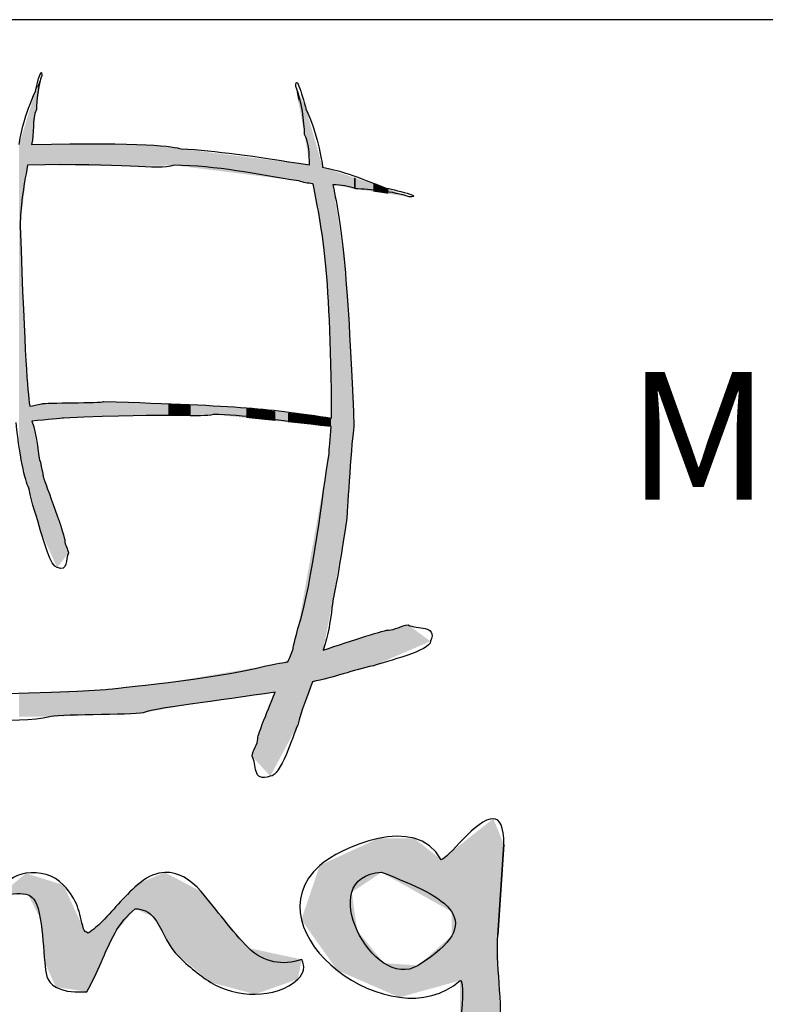
# Model space of a CAD drawing. Units: millimetres. Extents: x 933 to 4561, y 4271 to 6821.
# Drawn here: x 2444 to 2452, y 5373 to 5385 of the extents above; entities that cross this region are included whole.
import ezdxf

# ---------------------------------------------------------------- set-up
doc = ezdxf.new("R2010")
doc.units = ezdxf.units.MM
doc.styles.add('MtXpl_romans_shx', font='romans.shx')

msp = doc.modelspace()

# ---------------------------------------------------------------- linework, layer by layer
for p, q in [((2614.503, 5384.951), (2429.503, 5384.951)), ((2449.197, 5375.58), (2449.197, 5375.58)), ((2449.197, 5375.58), (2449.197, 5375.58)), ((2449.249, 5374.214), (2449.322, 5375.277)), ((2449.322, 5375.277), (2449.249, 5374.214)), ((2447.887, 5374.952), (2447.887, 5374.952)), ((2447.887, 5374.952), (2447.887, 5374.952)), ((2445.346, 5374.95), (2445.346, 5374.95)), ((2445.346, 5374.95), (2445.346, 5374.95))]:
    msp.add_line(p, q)
for points in [[(2443.83, 5384.113), (2443.832, 5384.121), (2443.904, 5384.435), (2443.904, 5384.298)], [(2446.881, 5384.167), (2446.881, 5384.359), (2446.997, 5383.919), (2447.001, 5383.907)], [(2443.904, 5384.298), (2443.861, 5384.185), (2443.841, 5383.997), (2443.841, 5383.897)], [(2443.639, 5383.488), (2443.657, 5383.611), (2443.704, 5383.83), (2443.83, 5384.113)], [(2446.984, 5383.605), (2446.984, 5383.745), (2446.951, 5384.008), (2446.881, 5384.167)], [(2443.841, 5383.897), (2443.786, 5383.783), (2443.822, 5383.615), (2443.783, 5383.488)], [(2447.001, 5383.907), (2447.13, 5383.629), (2447.187, 5383.306), (2447.196, 5383.22)], [(2443.783, 5383.488), (2445.101, 5383.517), (2445.465, 5383.463), (2445.537, 5383.437)], [(2447.044, 5383.247), (2447.038, 5383.374), (2447.04, 5383.505), (2446.984, 5383.605)], [(2445.537, 5383.437), (2445.951, 5383.414), (2446.362, 5383.355), (2447.044, 5383.247)], [(2445.455, 5383.243), (2445.243, 5383.181), (2444.871, 5383.275), (2443.738, 5383.245)], [(2443.738, 5383.245), (2443.688, 5382.969), (2443.652, 5382.756), (2443.652, 5382.535)], [(2446.917, 5383.06), (2446.424, 5383.133), (2445.951, 5383.243), (2445.455, 5383.243)], [(2447.196, 5383.22), (2447.391, 5383.179), (2447.479, 5383.156), (2447.921, 5382.982)], [(2447.081, 5383.027), (2447.023, 5383.033), (2446.967, 5383.042), (2446.917, 5383.06)], [(2447.089, 5383.007), (2447.086, 5383.013), (2447.083, 5383.02), (2447.081, 5383.027)], [(2447.302, 5380.279), (2447.293, 5382.141), (2447.17, 5382.565), (2447.089, 5383.007)], [(2447.584, 5382.966), (2447.507, 5383.001), (2447.414, 5383.01), (2447.317, 5383.015)], [(2447.317, 5383.015), (2447.418, 5382.51), (2447.484, 5382.141), (2447.564, 5380.175)], [(2448.211, 5382.873), (2448.034, 5382.936), (2447.74, 5382.966), (2447.584, 5382.966)], [(2447.921, 5382.982), (2447.935, 5382.978), (2448.425, 5382.873), (2448.211, 5382.873)], [(2443.652, 5382.535), (2443.707, 5380.929), (2443.735, 5380.636), (2443.763, 5380.417)], [(2443.763, 5380.417), (2443.811, 5380.426), (2443.842, 5380.435), (2443.905, 5380.445)], [(2443.905, 5380.445), (2443.934, 5380.462), (2444.609, 5380.454), (2444.627, 5380.473)], [(2444.627, 5380.473), (2446.269, 5380.425), (2446.562, 5380.389), (2447.302, 5380.279)], [(2444.158, 5380.278), (2444.133, 5380.274), (2443.969, 5380.26), (2443.789, 5380.244)], [(2445.914, 5380.321), (2445.763, 5380.283), (2445.498, 5380.34), (2444.158, 5380.278)], [(2447.296, 5380.179), (2446.606, 5380.254), (2446.269, 5380.321), (2445.914, 5380.321)], [(2443.758, 5379.444), (2443.723, 5379.506), (2443.651, 5379.755), (2443.603, 5380.227)], [(2443.789, 5380.244), (2443.851, 5380.069), (2443.864, 5379.812), (2443.888, 5379.761)], [(2447.272, 5379.859), (2447.273, 5379.896), (2447.287, 5380.042), (2447.296, 5380.179)], [(2447.564, 5380.175), (2447.536, 5380.057), (2447.485, 5379.197), (2447.482, 5379.128)], [(2446.906, 5377.81), (2447.087, 5378.368), (2447.196, 5379.418), (2447.272, 5379.859)], [(2443.888, 5379.761), (2443.919, 5379.613), (2443.919, 5379.613), (2443.924, 5379.583)], [(2443.924, 5379.583), (2443.942, 5379.527), (2444.19, 5378.858), (2444.174, 5378.841)], [(2443.889, 5378.955), (2443.857, 5379.114), (2443.781, 5379.276), (2443.758, 5379.444)], [(2447.482, 5379.128), (2447.474, 5379.064), (2447.361, 5378.296), (2447.318, 5378.16)], [(2444.085, 5378.526), (2444.009, 5378.526), (2443.925, 5378.86), (2443.889, 5378.955)], [(2444.174, 5378.841), (2444.174, 5378.794), (2444.211, 5378.746), (2444.216, 5378.694)], [(2444.216, 5378.694), (2444.179, 5378.631), (2444.219, 5378.47), (2444.085, 5378.526)], [(2447.318, 5378.16), (2447.285, 5377.841), (2447.247, 5377.687), (2447.202, 5377.556)], [(2447.968, 5377.792), (2448.042, 5377.792), (2448.118, 5377.846), (2448.198, 5377.853)], [(2448.198, 5377.853), (2448.297, 5377.799), (2448.548, 5377.859), (2448.461, 5377.661)], [(2446.847, 5377.56), (2446.855, 5377.602), (2446.855, 5377.602), (2446.906, 5377.81)], [(2447.202, 5377.556), (2447.533, 5377.668), (2447.952, 5377.806), (2447.968, 5377.792)], [(2448.461, 5377.661), (2448.461, 5377.55), (2447.939, 5377.426), (2447.791, 5377.374)], [(2446.79, 5377.421), (2446.82, 5377.493), (2446.841, 5377.544), (2446.847, 5377.56)], [(2446.53, 5377.372), (2446.728, 5377.41), (2446.757, 5377.416), (2446.79, 5377.421)], [(2444.656, 5377.094), (2444.736, 5377.112), (2445.907, 5377.21), (2446.53, 5377.372)], [(2447.791, 5377.374), (2447.558, 5377.329), (2447.321, 5377.229), (2447.076, 5377.187)], [(2447.076, 5377.187), (2447.022, 5377.015), (2446.943, 5376.846), (2446.904, 5376.679)], [(2442.194, 5377.025), (2442.406, 5377.087), (2442.778, 5376.993), (2444.656, 5377.094)], [(2446.641, 5377.065), (2445.987, 5376.964), (2445.162, 5376.87), (2445.094, 5376.822)], [(2446.437, 5376.52), (2446.423, 5376.532), (2446.532, 5376.802), (2446.641, 5377.065)], [(2445.094, 5376.822), (2444.969, 5376.793), (2444.023, 5376.807), (2443.998, 5376.775)], [(2443.998, 5376.775), (2443.626, 5376.676), (2442.741, 5376.787), (2442.581, 5376.787)], [(2446.904, 5376.679), (2446.845, 5376.546), (2446.707, 5376.079), (2446.583, 5376.079)], [(2446.369, 5376.314), (2446.376, 5376.386), (2446.437, 5376.454), (2446.437, 5376.52)], [(2446.583, 5376.079), (2446.363, 5376), (2446.429, 5376.225), (2446.369, 5376.314)], [(2448.586, 5375.1), (2448.292, 5375.653), (2447.384, 5375.232), (2447.163, 5375.033)], [(2449.197, 5375.58), (2449.006, 5375.591), (2448.657, 5375.1), (2448.586, 5375.1)], [(2449.322, 5375.277), (2449.322, 5375.495), (2449.272, 5375.576), (2449.197, 5375.58)], [(2444.159, 5374.803), (2444.042, 5374.926), (2443.881, 5374.964), (2443.719, 5374.94)], [(2445.771, 5374.727), (2445.65, 5374.868), (2445.503, 5374.956), (2445.346, 5374.95)], [(2447.163, 5375.033), (2446.305, 5374.258), (2448.022, 5372.974), (2448.807, 5373.683)], [(2448.316, 5373.86), (2447.795, 5373.533), (2447.074, 5374.911), (2447.887, 5374.952)], [(2447.887, 5374.952), (2448.674, 5374.658), (2449.145, 5374.38), (2448.316, 5373.86)], [(2443.719, 5374.94), (2443.59, 5374.922), (2443.443, 5374.83), (2443.422, 5374.692)], [(2445.346, 5374.95), (2445.253, 5374.947), (2445.155, 5374.909), (2445.058, 5374.83)], [(2443.422, 5374.692), (2443.721, 5374.701), (2443.827, 5374.765), (2443.886, 5374.412)], [(2444.395, 5374.289), (2444.337, 5374.49), (2444.336, 5374.615), (2444.159, 5374.803)], [(2445.058, 5374.83), (2444.889, 5374.69), (2444.761, 5374.53), (2444.611, 5374.375)], [(2446.331, 5374.063), (2446.127, 5374.268), (2445.959, 5374.507), (2445.771, 5374.727)], [(2444.763, 5374.242), (2444.822, 5374.349), (2444.901, 5374.443), (2444.999, 5374.525)], [(2444.999, 5374.525), (2445.091, 5374.522), (2445.162, 5374.49), (2445.211, 5374.429)], [(2443.886, 5374.412), (2443.915, 5374.236), (2443.923, 5374.068), (2443.94, 5373.893)], [(2444.611, 5374.375), (2444.562, 5374.324), (2444.508, 5374.279), (2444.449, 5374.24)], [(2445.211, 5374.429), (2445.317, 5374.298), (2445.361, 5374.132), (2445.466, 5374.009)], [(2444.449, 5374.24), (2444.419, 5374.25), (2444.401, 5374.266), (2444.395, 5374.289)], [(2444.434, 5373.552), (2444.56, 5373.773), (2444.639, 5374.018), (2444.763, 5374.242)], [(2448.586, 5372.288), (2449.592, 5372.288), (2449.2, 5373.594), (2449.249, 5374.214)], [(2446.951, 5373.93), (2446.732, 5373.851), (2446.502, 5373.893), (2446.331, 5374.063)], [(2445.466, 5374.009), (2445.601, 5373.868), (2445.741, 5373.752), (2445.887, 5373.66)], [(2446.907, 5373.699), (2446.98, 5373.767), (2446.993, 5373.846), (2446.951, 5373.93)], [(2443.94, 5373.893), (2443.952, 5373.776), (2443.95, 5373.669), (2444.07, 5373.606)], [(2445.887, 5373.66), (2446.17, 5373.482), (2446.646, 5373.457), (2446.907, 5373.699)], [(2448.807, 5373.683), (2448.856, 5373.727), (2448.832, 5373.276), (2448.807, 5373.218)], [(2444.07, 5373.606), (2444.198, 5373.538), (2444.299, 5373.552), (2444.434, 5373.552)]]:
    msp.add_open_spline(points, degree=3)
for points in [[(2443.888, 5384.2), (2443.841, 5384.14), (2443.888, 5384.259)], [(2443.841, 5383.897), (2443.841, 5384.14), (2443.888, 5384.2)], [(2443.889, 5384.207), (2443.888, 5384.259), (2443.889, 5384.262)], [(2443.888, 5384.2), (2443.888, 5384.259), (2443.889, 5384.207)], [(2443.889, 5384.207), (2443.889, 5384.262), (2443.904, 5384.298)], [(2443.83, 5383.822), (2443.789, 5383.978), (2443.83, 5384.113)], [(2443.841, 5383.897), (2443.83, 5384.113), (2443.841, 5384.14)], [(2443.83, 5383.822), (2443.83, 5384.113), (2443.841, 5383.897)], [(2446.904, 5384.04), (2446.881, 5384.167), (2446.904, 5384.117)], [(2446.904, 5384.04), (2446.904, 5384.117), (2446.906, 5384.029)], [(2446.906, 5384.029), (2446.904, 5384.117), (2446.906, 5384.113)], [(2446.906, 5384.029), (2446.906, 5384.113), (2446.917, 5383.97)], [(2446.917, 5383.97), (2446.906, 5384.113), (2446.917, 5384.089)], [(2446.917, 5383.97), (2446.917, 5384.089), (2446.984, 5383.605)], [(2446.984, 5383.605), (2446.917, 5384.089), (2446.984, 5383.945)], [(2443.789, 5383.533), (2443.783, 5383.957), (2443.789, 5383.978)], [(2443.789, 5383.533), (2443.789, 5383.978), (2443.83, 5383.822)], [(2443.758, 5383.245), (2443.738, 5383.811), (2443.758, 5383.876)], [(2443.763, 5383.245), (2443.758, 5383.876), (2443.763, 5383.893)], [(2443.758, 5383.245), (2443.758, 5383.876), (2443.763, 5383.245)], [(2443.783, 5383.244), (2443.763, 5383.893), (2443.783, 5383.957)], [(2443.763, 5383.245), (2443.763, 5383.893), (2443.783, 5383.244)], [(2443.783, 5383.488), (2443.783, 5383.957), (2443.789, 5383.533)], [(2446.984, 5383.605), (2446.984, 5383.945), (2447.001, 5383.502)], [(2447.001, 5383.502), (2446.984, 5383.945), (2447.001, 5383.907)], [(2447.001, 5383.502), (2447.001, 5383.907), (2447.044, 5383.247)], [(2447.044, 5383.247), (2447.001, 5383.907), (2447.044, 5383.755)], [(2443.717, 5383.076), (2443.689, 5383.65), (2443.717, 5383.744)], [(2443.738, 5383.245), (2443.717, 5383.744), (2443.738, 5383.811)], [(2443.717, 5383.076), (2443.717, 5383.744), (2443.738, 5383.245)], [(2443.738, 5383.245), (2443.738, 5383.811), (2443.758, 5383.245)], [(2447.044, 5383.034), (2447.044, 5383.755), (2447.076, 5383.028)], [(2447.076, 5383.028), (2447.044, 5383.755), (2447.076, 5383.642)], [(2443.685, 5382.811), (2443.652, 5383.531), (2443.685, 5383.64)], [(2443.689, 5382.837), (2443.685, 5383.64), (2443.689, 5383.65)], [(2443.685, 5382.811), (2443.685, 5383.64), (2443.689, 5382.837)], [(2443.689, 5382.837), (2443.689, 5383.65), (2443.717, 5383.076)], [(2447.076, 5383.028), (2447.076, 5383.642), (2447.081, 5383.027)], [(2447.081, 5383.027), (2447.076, 5383.642), (2447.081, 5383.627)], [(2447.081, 5383.027), (2447.081, 5383.627), (2447.089, 5383.007)], [(2447.089, 5383.007), (2447.081, 5383.627), (2447.089, 5383.599)], [(2443.652, 5379.903), (2443.639, 5383.488), (2443.652, 5383.531)], [(2443.652, 5382.535), (2443.652, 5383.531), (2443.685, 5382.811)], [(2447.089, 5383.007), (2447.089, 5383.599), (2447.196, 5382.34)], [(2447.196, 5382.34), (2447.089, 5383.599), (2447.196, 5383.22)], [(2443.639, 5379.99), (2443.639, 5383.488), (2443.652, 5379.903)], [(2443.783, 5383.244), (2443.783, 5383.488), (2443.789, 5383.244)], [(2443.789, 5383.244), (2443.783, 5383.488), (2443.789, 5383.488)], [(2443.789, 5383.244), (2443.789, 5383.488), (2443.83, 5383.244)], [(2443.83, 5383.244), (2443.789, 5383.488), (2443.83, 5383.488)], [(2443.83, 5383.244), (2443.83, 5383.488), (2443.841, 5383.244)], [(2443.841, 5383.244), (2443.83, 5383.488), (2443.841, 5383.488)], [(2443.888, 5383.243), (2443.841, 5383.488), (2443.888, 5383.489)], [(2443.841, 5383.244), (2443.841, 5383.488), (2443.888, 5383.243)], [(2443.888, 5383.243), (2443.888, 5383.489), (2443.889, 5383.243)], [(2443.889, 5383.243), (2443.888, 5383.489), (2443.889, 5383.489)], [(2443.889, 5383.243), (2443.889, 5383.489), (2443.904, 5383.243)], [(2443.904, 5383.243), (2443.889, 5383.489), (2443.904, 5383.489)], [(2443.904, 5383.243), (2443.904, 5383.489), (2443.905, 5383.243)], [(2443.905, 5383.243), (2443.904, 5383.489), (2443.905, 5383.489)], [(2443.905, 5383.243), (2443.905, 5383.489), (2443.924, 5383.243)], [(2443.924, 5383.243), (2443.905, 5383.489), (2443.924, 5383.489)], [(2443.998, 5383.242), (2443.924, 5383.489), (2443.998, 5383.49)], [(2443.924, 5383.243), (2443.924, 5383.489), (2443.998, 5383.242)], [(2444.085, 5383.241), (2443.998, 5383.49), (2444.085, 5383.491)], [(2443.998, 5383.242), (2443.998, 5383.49), (2444.085, 5383.241)], [(2444.085, 5383.241), (2444.085, 5383.491), (2444.158, 5383.24)], [(2444.158, 5383.24), (2444.085, 5383.491), (2444.158, 5383.491)], [(2444.174, 5383.24), (2444.158, 5383.491), (2444.174, 5383.492)], [(2444.158, 5383.24), (2444.158, 5383.491), (2444.174, 5383.24)], [(2444.174, 5383.24), (2444.174, 5383.492), (2444.216, 5383.24)], [(2444.216, 5383.24), (2444.174, 5383.492), (2444.216, 5383.492)], [(2444.603, 5383.235), (2444.216, 5383.492), (2444.603, 5383.496)], [(2444.216, 5383.24), (2444.216, 5383.492), (2444.603, 5383.235)], [(2444.603, 5383.235), (2444.603, 5383.496), (2444.627, 5383.235)], [(2444.627, 5383.235), (2444.603, 5383.496), (2444.627, 5383.495)], [(2444.627, 5383.235), (2444.627, 5383.495), (2444.656, 5383.235)], [(2444.656, 5383.235), (2444.627, 5383.495), (2444.656, 5383.495)], [(2444.656, 5383.235), (2444.656, 5383.495), (2444.942, 5383.232)], [(2444.942, 5383.232), (2444.656, 5383.495), (2444.942, 5383.488)], [(2444.942, 5383.232), (2444.942, 5383.488), (2444.976, 5383.233)], [(2444.976, 5383.233), (2444.942, 5383.488), (2444.976, 5383.487)], [(2444.976, 5383.233), (2444.976, 5383.487), (2445.094, 5383.235)], [(2445.094, 5383.235), (2444.976, 5383.487), (2445.094, 5383.484)], [(2445.094, 5383.235), (2445.094, 5383.484), (2445.127, 5383.236)], [(2445.127, 5383.236), (2445.094, 5383.484), (2445.127, 5383.483)], [(2445.127, 5383.236), (2445.127, 5383.483), (2445.389, 5383.242)], [(2445.389, 5383.242), (2445.127, 5383.483), (2445.389, 5383.454)], [(2445.389, 5383.242), (2445.389, 5383.454), (2445.455, 5383.243)], [(2445.455, 5383.243), (2445.389, 5383.454), (2445.455, 5383.446)], [(2445.455, 5383.243), (2445.455, 5383.446), (2445.482, 5383.24)], [(2445.482, 5383.24), (2445.455, 5383.446), (2445.482, 5383.443)], [(2445.482, 5383.24), (2445.482, 5383.443), (2445.537, 5383.233)], [(2445.537, 5383.233), (2445.482, 5383.443), (2445.537, 5383.437)], [(2445.537, 5383.233), (2445.537, 5383.437), (2445.633, 5383.221)], [(2445.633, 5383.221), (2445.537, 5383.437), (2445.633, 5383.425)], [(2445.633, 5383.221), (2445.633, 5383.425), (2445.648, 5383.219)], [(2445.648, 5383.219), (2445.633, 5383.425), (2445.648, 5383.423)], [(2445.648, 5383.219), (2445.648, 5383.423), (2445.914, 5383.186)], [(2445.914, 5383.186), (2445.648, 5383.423), (2445.914, 5383.389)], [(2445.914, 5383.186), (2445.914, 5383.389), (2446.303, 5383.137)], [(2446.303, 5383.137), (2445.914, 5383.389), (2446.303, 5383.341)], [(2446.303, 5383.137), (2446.303, 5383.341), (2446.369, 5383.129)], [(2446.369, 5383.129), (2446.303, 5383.341), (2446.369, 5383.332)], [(2446.369, 5383.129), (2446.369, 5383.332), (2446.437, 5383.12)], [(2446.437, 5383.12), (2446.369, 5383.332), (2446.437, 5383.324)], [(2446.437, 5383.12), (2446.437, 5383.324), (2446.53, 5383.109)], [(2446.53, 5383.109), (2446.437, 5383.324), (2446.53, 5383.312)], [(2446.53, 5383.109), (2446.53, 5383.312), (2446.583, 5383.102)], [(2446.583, 5383.102), (2446.53, 5383.312), (2446.583, 5383.305)], [(2446.583, 5383.102), (2446.583, 5383.305), (2446.641, 5383.095)], [(2446.641, 5383.095), (2446.583, 5383.305), (2446.641, 5383.298)], [(2446.641, 5383.095), (2446.641, 5383.298), (2446.79, 5383.076)], [(2446.79, 5383.076), (2446.641, 5383.298), (2446.79, 5383.279)], [(2446.79, 5383.076), (2446.79, 5383.279), (2446.847, 5383.069)], [(2446.847, 5383.069), (2446.79, 5383.279), (2446.847, 5383.272)], [(2446.847, 5383.069), (2446.847, 5383.272), (2446.881, 5383.065)], [(2446.881, 5383.065), (2446.847, 5383.272), (2446.881, 5383.268)], [(2446.881, 5383.065), (2446.881, 5383.268), (2446.904, 5383.062)], [(2446.904, 5383.062), (2446.881, 5383.268), (2446.904, 5383.265)], [(2446.904, 5383.062), (2446.904, 5383.265), (2446.906, 5383.062)], [(2446.906, 5383.062), (2446.904, 5383.265), (2446.906, 5383.265)], [(2446.906, 5383.062), (2446.906, 5383.265), (2446.917, 5383.06)], [(2446.917, 5383.06), (2446.906, 5383.265), (2446.917, 5383.263)], [(2446.917, 5383.06), (2446.917, 5383.263), (2446.984, 5383.047)], [(2446.984, 5383.047), (2446.917, 5383.263), (2446.984, 5383.255)], [(2446.984, 5383.047), (2446.984, 5383.255), (2447.001, 5383.043)], [(2447.001, 5383.043), (2446.984, 5383.255), (2447.001, 5383.253)], [(2447.001, 5383.043), (2447.001, 5383.253), (2447.044, 5383.034)], [(2447.044, 5383.034), (2447.001, 5383.253), (2447.044, 5383.247)], [(2447.196, 5382.34), (2447.196, 5383.22), (2447.202, 5382.303)], [(2447.202, 5382.303), (2447.196, 5383.22), (2447.202, 5383.218)], [(2447.202, 5382.303), (2447.202, 5383.218), (2447.223, 5382.176)], [(2447.223, 5382.176), (2447.202, 5383.218), (2447.223, 5383.211)], [(2447.223, 5382.176), (2447.223, 5383.211), (2447.272, 5381.497)], [(2447.272, 5381.497), (2447.223, 5383.211), (2447.272, 5383.195)], [(2447.272, 5381.497), (2447.272, 5383.195), (2447.277, 5381.429)], [(2447.277, 5381.429), (2447.272, 5383.195), (2447.277, 5383.193)], [(2447.277, 5381.429), (2447.277, 5383.193), (2447.296, 5380.55)], [(2447.296, 5380.55), (2447.277, 5383.193), (2447.296, 5383.187)], [(2447.296, 5380.55), (2447.296, 5383.187), (2447.302, 5380.279)], [(2447.302, 5380.279), (2447.296, 5383.187), (2447.302, 5383.185)], [(2447.302, 5378.077), (2447.302, 5383.185), (2447.317, 5378.155)], [(2447.317, 5378.155), (2447.302, 5383.185), (2447.317, 5383.18)], [(2447.317, 5383.015), (2447.317, 5383.18), (2447.318, 5383.015)], [(2447.318, 5383.015), (2447.317, 5383.18), (2447.318, 5383.18)], [(2447.318, 5383.015), (2447.318, 5383.18), (2447.448, 5382.991)], [(2447.448, 5382.991), (2447.318, 5383.18), (2447.448, 5383.137)], [(2447.448, 5382.991), (2447.448, 5383.137), (2447.482, 5382.985)], [(2447.482, 5382.985), (2447.448, 5383.137), (2447.482, 5383.126)], [(2447.482, 5382.985), (2447.482, 5383.126), (2447.506, 5382.98)], [(2447.506, 5382.98), (2447.482, 5383.126), (2447.506, 5383.118)], [(2447.506, 5382.98), (2447.506, 5383.118), (2447.564, 5382.97)], [(2447.564, 5382.97), (2447.506, 5383.118), (2447.564, 5383.099)], [(2447.564, 5382.97), (2447.564, 5383.099), (2447.584, 5382.966)], [(2447.584, 5382.966), (2447.564, 5383.099), (2447.584, 5383.092)], [(2447.584, 5382.966), (2447.584, 5383.092), (2447.791, 5382.935)], [(2447.791, 5382.935), (2447.584, 5383.092), (2447.791, 5383.024)], [(2447.317, 5378.155), (2447.317, 5383.015), (2447.318, 5378.16)], [(2447.318, 5378.16), (2447.317, 5383.015), (2447.318, 5383.008)], [(2447.318, 5378.16), (2447.318, 5383.008), (2447.448, 5378.928)], [(2447.448, 5378.928), (2447.318, 5383.008), (2447.448, 5382.143)], [(2447.791, 5382.935), (2447.791, 5383.024), (2447.921, 5382.916)], [(2447.921, 5382.916), (2447.791, 5383.024), (2447.921, 5382.982)], [(2447.921, 5382.916), (2447.921, 5382.982), (2447.968, 5382.909)], [(2447.968, 5382.909), (2447.921, 5382.982), (2447.968, 5382.964)], [(2447.968, 5382.909), (2447.968, 5382.964), (2448.198, 5382.875)], [(2448.198, 5382.875), (2447.968, 5382.964), (2448.198, 5382.878)], [(2448.198, 5382.875), (2448.198, 5382.878), (2448.211, 5382.873)], [(2443.652, 5379.903), (2443.652, 5382.535), (2443.685, 5379.682)], [(2443.685, 5379.682), (2443.652, 5382.535), (2443.685, 5381.64)], [(2447.448, 5378.928), (2447.448, 5382.143), (2447.482, 5379.128)], [(2447.482, 5379.128), (2447.448, 5382.143), (2447.482, 5381.692)], [(2447.482, 5379.128), (2447.482, 5381.692), (2447.506, 5379.43)], [(2447.506, 5379.43), (2447.482, 5381.692), (2447.506, 5381.377)], [(2443.685, 5379.682), (2443.685, 5381.64), (2443.689, 5379.672)], [(2443.689, 5379.672), (2443.685, 5381.64), (2443.689, 5381.557)], [(2443.689, 5379.672), (2443.689, 5381.557), (2443.717, 5379.577)], [(2443.717, 5379.577), (2443.689, 5381.557), (2443.717, 5380.956)], [(2447.506, 5379.43), (2447.506, 5381.377), (2447.564, 5380.175)], [(2443.717, 5379.577), (2443.717, 5380.956), (2443.738, 5379.51)], [(2443.738, 5379.51), (2443.717, 5380.956), (2443.738, 5380.714)], [(2443.738, 5379.51), (2443.738, 5380.714), (2443.758, 5379.444)], [(2443.758, 5379.444), (2443.738, 5380.714), (2443.758, 5380.478)], [(2443.758, 5379.444), (2443.758, 5380.478), (2443.763, 5379.425)], [(2443.763, 5379.425), (2443.758, 5380.478), (2443.763, 5380.417)], [(2443.783, 5379.351), (2443.763, 5380.417), (2443.783, 5380.421)], [(2443.763, 5379.425), (2443.763, 5380.417), (2443.783, 5379.351)], [(2443.789, 5379.328), (2443.783, 5380.421), (2443.789, 5380.422)], [(2443.783, 5379.351), (2443.783, 5380.421), (2443.789, 5379.328)], [(2443.83, 5380.248), (2443.789, 5380.422), (2443.83, 5380.43)], [(2443.789, 5380.244), (2443.789, 5380.422), (2443.83, 5380.248)], [(2443.841, 5380.249), (2443.83, 5380.43), (2443.841, 5380.432)], [(2443.83, 5380.248), (2443.83, 5380.43), (2443.841, 5380.249)], [(2443.888, 5380.253), (2443.841, 5380.432), (2443.888, 5380.441)], [(2443.841, 5380.249), (2443.841, 5380.432), (2443.888, 5380.253)], [(2443.889, 5380.254), (2443.888, 5380.441), (2443.889, 5380.442)], [(2443.888, 5380.253), (2443.888, 5380.441), (2443.889, 5380.254)], [(2443.904, 5380.255), (2443.889, 5380.442), (2443.904, 5380.444)], [(2443.889, 5380.254), (2443.889, 5380.442), (2443.904, 5380.255)], [(2443.905, 5380.255), (2443.904, 5380.444), (2443.905, 5380.445)], [(2443.904, 5380.255), (2443.904, 5380.444), (2443.905, 5380.255)], [(2443.905, 5380.255), (2443.905, 5380.445), (2443.924, 5380.257)], [(2443.924, 5380.257), (2443.905, 5380.445), (2443.924, 5380.445)], [(2443.998, 5380.264), (2443.924, 5380.445), (2443.998, 5380.448)], [(2443.924, 5380.257), (2443.924, 5380.445), (2443.998, 5380.264)], [(2444.085, 5380.272), (2443.998, 5380.448), (2444.085, 5380.452)], [(2443.998, 5380.264), (2443.998, 5380.448), (2444.085, 5380.272)], [(2444.158, 5380.278), (2444.085, 5380.452), (2444.158, 5380.454)], [(2444.085, 5380.272), (2444.085, 5380.452), (2444.158, 5380.278)], [(2444.174, 5380.279), (2444.158, 5380.454), (2444.174, 5380.455)], [(2444.158, 5380.278), (2444.158, 5380.454), (2444.174, 5380.279)], [(2444.216, 5380.28), (2444.174, 5380.455), (2444.216, 5380.457)], [(2444.174, 5380.279), (2444.174, 5380.455), (2444.216, 5380.28)], [(2444.603, 5380.293), (2444.216, 5380.457), (2444.603, 5380.472)], [(2444.216, 5380.28), (2444.216, 5380.457), (2444.603, 5380.293)], [(2444.627, 5380.294), (2444.603, 5380.472), (2444.627, 5380.473)], [(2444.603, 5380.293), (2444.603, 5380.472), (2444.627, 5380.294)], [(2444.627, 5380.294), (2444.627, 5380.473), (2444.656, 5380.295)], [(2444.656, 5380.295), (2444.627, 5380.473), (2444.656, 5380.472)], [(2444.656, 5380.295), (2444.656, 5380.472), (2444.942, 5380.304)], [(2444.942, 5380.304), (2444.656, 5380.472), (2444.942, 5380.462)], [(2444.942, 5380.304), (2444.942, 5380.462), (2444.976, 5380.306)], [(2444.976, 5380.306), (2444.942, 5380.462), (2444.976, 5380.461)], [(2444.976, 5380.306), (2444.976, 5380.461), (2445.094, 5380.306)], [(2445.094, 5380.306), (2444.976, 5380.461), (2445.094, 5380.457)], [(2445.094, 5380.306), (2445.094, 5380.457), (2445.127, 5380.306)], [(2445.127, 5380.306), (2445.094, 5380.457), (2445.127, 5380.455)], [(2445.127, 5380.306), (2445.127, 5380.455), (2445.389, 5380.308)], [(2445.389, 5380.308), (2445.127, 5380.455), (2445.389, 5380.446)], [(2445.389, 5380.308), (2445.389, 5380.446), (2445.455, 5380.308)], [(2445.455, 5380.308), (2445.389, 5380.446), (2445.455, 5380.444)], [(2445.455, 5380.308), (2445.455, 5380.444), (2445.482, 5380.308)], [(2445.482, 5380.308), (2445.455, 5380.444), (2445.482, 5380.443)], [(2445.482, 5380.308), (2445.482, 5380.443), (2445.537, 5380.31)], [(2445.537, 5380.31), (2445.482, 5380.443), (2445.537, 5380.441)], [(2445.537, 5380.31), (2445.537, 5380.441), (2445.633, 5380.313)], [(2445.633, 5380.313), (2445.537, 5380.441), (2445.633, 5380.438)], [(2445.633, 5380.313), (2445.633, 5380.438), (2445.648, 5380.313)], [(2445.648, 5380.313), (2445.633, 5380.438), (2445.648, 5380.437)], [(2445.648, 5380.313), (2445.648, 5380.437), (2445.914, 5380.321)], [(2445.914, 5380.321), (2445.648, 5380.437), (2445.914, 5380.422)], [(2445.914, 5380.321), (2445.914, 5380.422), (2446.303, 5380.281)], [(2446.303, 5380.281), (2445.914, 5380.422), (2446.303, 5380.399)], [(2446.303, 5380.281), (2446.303, 5380.399), (2446.369, 5380.274)], [(2446.369, 5380.274), (2446.303, 5380.399), (2446.369, 5380.391)], [(2446.369, 5380.274), (2446.369, 5380.391), (2446.437, 5380.267)], [(2446.437, 5380.267), (2446.369, 5380.391), (2446.437, 5380.383)], [(2446.437, 5380.267), (2446.437, 5380.383), (2446.53, 5380.257)], [(2446.53, 5380.257), (2446.437, 5380.383), (2446.53, 5380.372)], [(2446.53, 5380.257), (2446.53, 5380.372), (2446.583, 5380.252)], [(2446.583, 5380.252), (2446.53, 5380.372), (2446.583, 5380.366)], [(2446.583, 5380.252), (2446.583, 5380.366), (2446.641, 5380.246)], [(2446.641, 5380.246), (2446.583, 5380.366), (2446.641, 5380.359)], [(2446.641, 5380.246), (2446.641, 5380.359), (2446.79, 5380.231)], [(2446.79, 5380.231), (2446.641, 5380.359), (2446.79, 5380.341)], [(2446.79, 5380.231), (2446.79, 5380.341), (2446.847, 5380.225)], [(2446.847, 5380.225), (2446.79, 5380.341), (2446.847, 5380.334)], [(2446.847, 5380.225), (2446.847, 5380.334), (2446.881, 5380.221)], [(2446.881, 5380.221), (2446.847, 5380.334), (2446.881, 5380.33)], [(2446.881, 5380.221), (2446.881, 5380.33), (2446.904, 5380.219)], [(2446.904, 5380.219), (2446.881, 5380.33), (2446.904, 5380.327)], [(2446.904, 5380.219), (2446.904, 5380.327), (2446.906, 5380.219)], [(2446.906, 5380.219), (2446.904, 5380.327), (2446.906, 5380.327)], [(2446.906, 5380.219), (2446.906, 5380.327), (2446.917, 5380.218)], [(2446.917, 5380.218), (2446.906, 5380.327), (2446.917, 5380.325)], [(2446.917, 5380.218), (2446.917, 5380.325), (2446.984, 5380.211)], [(2446.984, 5380.211), (2446.917, 5380.325), (2446.984, 5380.317)], [(2446.984, 5380.211), (2446.984, 5380.317), (2447.001, 5380.209)], [(2447.001, 5380.209), (2446.984, 5380.317), (2447.001, 5380.315)], [(2447.001, 5380.209), (2447.001, 5380.315), (2447.044, 5380.205)], [(2447.044, 5380.205), (2447.001, 5380.315), (2447.044, 5380.31)], [(2447.044, 5380.205), (2447.044, 5380.31), (2447.076, 5380.201)], [(2447.076, 5380.201), (2447.044, 5380.31), (2447.076, 5380.306)], [(2447.076, 5380.201), (2447.076, 5380.306), (2447.081, 5380.201)], [(2447.081, 5380.201), (2447.076, 5380.306), (2447.081, 5380.306)], [(2447.081, 5380.201), (2447.081, 5380.306), (2447.089, 5380.2)], [(2447.089, 5380.2), (2447.081, 5380.306), (2447.089, 5380.305)], [(2447.089, 5380.2), (2447.089, 5380.305), (2447.196, 5380.189)], [(2447.196, 5380.189), (2447.089, 5380.305), (2447.196, 5380.292)], [(2447.196, 5380.189), (2447.196, 5380.292), (2447.202, 5380.188)], [(2447.202, 5380.188), (2447.196, 5380.292), (2447.202, 5380.291)], [(2447.202, 5380.188), (2447.202, 5380.291), (2447.223, 5380.186)], [(2447.223, 5380.186), (2447.202, 5380.291), (2447.223, 5380.289)], [(2447.223, 5380.186), (2447.223, 5380.289), (2447.272, 5380.181)], [(2447.272, 5380.181), (2447.223, 5380.289), (2447.272, 5380.283)], [(2447.272, 5380.181), (2447.272, 5380.283), (2447.277, 5380.181)], [(2447.277, 5380.181), (2447.272, 5380.283), (2447.277, 5380.282)], [(2447.277, 5380.181), (2447.277, 5380.282), (2447.296, 5380.179)], [(2447.296, 5380.179), (2447.277, 5380.282), (2447.296, 5380.28)], [(2447.296, 5378.046), (2447.296, 5380.28), (2447.302, 5378.077)], [(2447.302, 5378.077), (2447.296, 5380.28), (2447.302, 5380.279)], [(2443.789, 5379.328), (2443.789, 5380.244), (2443.83, 5379.175)], [(2443.83, 5379.175), (2443.789, 5380.244), (2443.83, 5380.044)], [(2447.296, 5378.046), (2447.277, 5379.923), (2447.296, 5380.179)], [(2443.83, 5379.175), (2443.83, 5380.044), (2443.841, 5379.135)], [(2443.841, 5379.135), (2443.83, 5380.044), (2443.841, 5379.992)], [(2443.841, 5379.135), (2443.841, 5379.992), (2443.888, 5378.959)], [(2443.888, 5378.959), (2443.841, 5379.992), (2443.888, 5379.761)], [(2447.277, 5377.943), (2447.272, 5379.859), (2447.277, 5379.923)], [(2447.277, 5377.943), (2447.277, 5379.923), (2447.296, 5378.046)], [(2447.272, 5377.918), (2447.223, 5379.585), (2447.272, 5379.859)], [(2447.272, 5377.918), (2447.272, 5379.859), (2447.277, 5377.943)], [(2443.888, 5378.959), (2443.888, 5379.761), (2443.889, 5378.955)], [(2443.889, 5378.955), (2443.888, 5379.761), (2443.889, 5379.756)], [(2443.889, 5378.955), (2443.889, 5379.756), (2443.904, 5378.923)], [(2443.904, 5378.923), (2443.889, 5379.756), (2443.904, 5379.684)], [(2443.904, 5378.923), (2443.904, 5379.684), (2443.905, 5378.921)], [(2443.905, 5378.921), (2443.904, 5379.684), (2443.905, 5379.678)], [(2443.905, 5378.921), (2443.905, 5379.678), (2443.924, 5378.879)], [(2443.924, 5378.879), (2443.905, 5379.678), (2443.924, 5379.583)], [(2443.924, 5378.879), (2443.924, 5379.583), (2443.998, 5378.717)], [(2443.998, 5378.717), (2443.924, 5379.583), (2443.998, 5379.364)], [(2447.223, 5377.663), (2447.202, 5379.47), (2447.223, 5379.585)], [(2447.223, 5377.663), (2447.223, 5379.585), (2447.272, 5377.918)], [(2447.202, 5377.22), (2447.196, 5379.437), (2447.202, 5379.47)], [(2447.202, 5377.556), (2447.202, 5379.47), (2447.223, 5377.663)], [(2443.998, 5378.717), (2443.998, 5379.364), (2444.085, 5378.526)], [(2444.085, 5378.526), (2443.998, 5379.364), (2444.085, 5379.105)], [(2447.196, 5377.219), (2447.089, 5378.834), (2447.196, 5379.437)], [(2447.196, 5377.219), (2447.196, 5379.437), (2447.202, 5377.22)], [(2444.085, 5378.526), (2444.085, 5379.105), (2444.158, 5378.62)], [(2444.158, 5378.62), (2444.085, 5379.105), (2444.158, 5378.89)], [(2444.158, 5378.62), (2444.158, 5378.89), (2444.174, 5378.641)], [(2444.174, 5378.641), (2444.158, 5378.89), (2444.174, 5378.841)], [(2444.174, 5378.641), (2444.174, 5378.841), (2444.216, 5378.694)], [(2447.076, 5377.187), (2447.044, 5378.585), (2447.076, 5378.766)], [(2447.081, 5377.189), (2447.076, 5378.766), (2447.081, 5378.789)], [(2447.076, 5377.187), (2447.076, 5378.766), (2447.081, 5377.189)], [(2447.089, 5377.191), (2447.081, 5378.789), (2447.089, 5378.834)], [(2447.081, 5377.189), (2447.081, 5378.789), (2447.089, 5377.191)], [(2447.089, 5377.191), (2447.089, 5378.834), (2447.196, 5377.219)], [(2447.044, 5377.092), (2447.001, 5378.344), (2447.044, 5378.585)], [(2447.044, 5377.092), (2447.044, 5378.585), (2447.076, 5377.187)], [(2447.001, 5376.966), (2446.984, 5378.246), (2447.001, 5378.344)], [(2447.001, 5376.966), (2447.001, 5378.344), (2447.044, 5377.092)], [(2446.984, 5376.914), (2446.917, 5377.87), (2446.984, 5378.246)], [(2446.984, 5376.914), (2446.984, 5378.246), (2447.001, 5376.966)], [(2446.917, 5376.717), (2446.906, 5377.81), (2446.917, 5377.87)], [(2446.917, 5376.717), (2446.917, 5377.87), (2446.984, 5376.914)], [(2448.198, 5377.548), (2447.968, 5377.792), (2448.198, 5377.853)], [(2448.198, 5377.548), (2448.198, 5377.853), (2448.211, 5377.554)], [(2448.211, 5377.554), (2448.198, 5377.853), (2448.211, 5377.844)], [(2448.211, 5377.554), (2448.211, 5377.844), (2448.461, 5377.661)], [(2446.904, 5376.679), (2446.881, 5377.702), (2446.904, 5377.801)], [(2446.906, 5376.685), (2446.904, 5377.801), (2446.906, 5377.81)], [(2446.904, 5376.679), (2446.904, 5377.801), (2446.906, 5376.685)], [(2446.906, 5376.685), (2446.906, 5377.81), (2446.917, 5376.717)], [(2447.791, 5377.374), (2447.584, 5377.674), (2447.791, 5377.738)], [(2447.921, 5377.429), (2447.791, 5377.738), (2447.921, 5377.778)], [(2447.791, 5377.374), (2447.791, 5377.738), (2447.921, 5377.429)], [(2447.968, 5377.45), (2447.921, 5377.778), (2447.968, 5377.792)], [(2447.921, 5377.429), (2447.921, 5377.778), (2447.968, 5377.45)], [(2447.968, 5377.45), (2447.968, 5377.792), (2448.198, 5377.548)], [(2446.881, 5376.635), (2446.847, 5377.56), (2446.881, 5377.702)], [(2446.881, 5376.635), (2446.881, 5377.702), (2446.904, 5376.679)], [(2447.448, 5377.284), (2447.318, 5377.592), (2447.448, 5377.632)], [(2447.482, 5377.293), (2447.448, 5377.632), (2447.482, 5377.643)], [(2447.448, 5377.284), (2447.448, 5377.632), (2447.482, 5377.293)], [(2447.506, 5377.299), (2447.482, 5377.643), (2447.506, 5377.65)], [(2447.482, 5377.293), (2447.482, 5377.643), (2447.506, 5377.299)], [(2447.564, 5377.315), (2447.506, 5377.65), (2447.564, 5377.668)], [(2447.506, 5377.299), (2447.506, 5377.65), (2447.564, 5377.315)], [(2447.584, 5377.32), (2447.564, 5377.668), (2447.584, 5377.674)], [(2447.564, 5377.315), (2447.564, 5377.668), (2447.584, 5377.32)], [(2447.584, 5377.32), (2447.584, 5377.674), (2447.791, 5377.374)], [(2446.847, 5376.574), (2446.79, 5377.421), (2446.847, 5377.56)], [(2446.847, 5376.574), (2446.847, 5377.56), (2446.881, 5376.635)], [(2447.223, 5377.226), (2447.202, 5377.556), (2447.223, 5377.563)], [(2447.202, 5377.22), (2447.202, 5377.556), (2447.223, 5377.226)], [(2447.272, 5377.238), (2447.223, 5377.563), (2447.272, 5377.578)], [(2447.223, 5377.226), (2447.223, 5377.563), (2447.272, 5377.238)], [(2447.277, 5377.24), (2447.272, 5377.578), (2447.277, 5377.579)], [(2447.272, 5377.238), (2447.272, 5377.578), (2447.277, 5377.24)], [(2447.296, 5377.245), (2447.277, 5377.579), (2447.296, 5377.585)], [(2447.277, 5377.24), (2447.277, 5377.579), (2447.296, 5377.245)], [(2447.302, 5377.246), (2447.296, 5377.585), (2447.302, 5377.587)], [(2447.296, 5377.245), (2447.296, 5377.585), (2447.302, 5377.246)], [(2447.317, 5377.25), (2447.302, 5377.587), (2447.317, 5377.592)], [(2447.302, 5377.246), (2447.302, 5377.587), (2447.317, 5377.25)], [(2447.317, 5377.25), (2447.317, 5377.592), (2447.318, 5377.25)], [(2447.318, 5377.25), (2447.317, 5377.592), (2447.318, 5377.592)], [(2447.318, 5377.25), (2447.318, 5377.592), (2447.448, 5377.284)], [(2446.583, 5377.057), (2446.53, 5377.372), (2446.583, 5377.382)], [(2446.641, 5377.065), (2446.583, 5377.382), (2446.641, 5377.393)], [(2446.583, 5377.057), (2446.583, 5377.382), (2446.641, 5377.065)], [(2446.79, 5376.466), (2446.641, 5377.393), (2446.79, 5377.421)], [(2446.641, 5376.187), (2446.641, 5377.393), (2446.79, 5376.466)], [(2446.79, 5376.466), (2446.79, 5377.421), (2446.847, 5376.574)], [(2445.914, 5376.961), (2445.648, 5377.222), (2445.914, 5377.268)], [(2446.303, 5377.017), (2445.914, 5377.268), (2446.303, 5377.333)], [(2445.914, 5376.961), (2445.914, 5377.268), (2446.303, 5377.017)], [(2446.369, 5377.026), (2446.303, 5377.333), (2446.369, 5377.344)], [(2446.303, 5377.017), (2446.303, 5377.333), (2446.369, 5377.026)], [(2446.437, 5377.036), (2446.369, 5377.344), (2446.437, 5377.356)], [(2446.369, 5377.026), (2446.369, 5377.344), (2446.437, 5377.036)], [(2446.53, 5377.049), (2446.437, 5377.356), (2446.53, 5377.372)], [(2446.437, 5377.036), (2446.437, 5377.356), (2446.53, 5377.049)], [(2446.53, 5377.049), (2446.53, 5377.372), (2446.583, 5377.057)], [(2445.127, 5376.828), (2445.094, 5377.145), (2445.127, 5377.149)], [(2445.389, 5376.876), (2445.127, 5377.149), (2445.389, 5377.179)], [(2445.127, 5376.828), (2445.127, 5377.149), (2445.389, 5376.876)], [(2445.455, 5376.888), (2445.389, 5377.179), (2445.455, 5377.19)], [(2445.389, 5376.876), (2445.389, 5377.179), (2445.455, 5376.888)], [(2445.482, 5376.893), (2445.455, 5377.19), (2445.482, 5377.194)], [(2445.455, 5376.888), (2445.455, 5377.19), (2445.482, 5376.893)], [(2445.537, 5376.903), (2445.482, 5377.194), (2445.537, 5377.204)], [(2445.482, 5376.893), (2445.482, 5377.194), (2445.537, 5376.903)], [(2445.633, 5376.921), (2445.537, 5377.204), (2445.633, 5377.22)], [(2445.537, 5376.903), (2445.537, 5377.204), (2445.633, 5376.921)], [(2445.648, 5376.923), (2445.633, 5377.22), (2445.648, 5377.222)], [(2445.633, 5376.921), (2445.633, 5377.22), (2445.648, 5376.923)], [(2445.648, 5376.923), (2445.648, 5377.222), (2445.914, 5376.961)], [(2443.639, 5376.778), (2443.639, 5377.055), (2443.652, 5376.778)], [(2443.652, 5376.778), (2443.639, 5377.055), (2443.652, 5377.055)], [(2443.685, 5376.778), (2443.652, 5377.055), (2443.685, 5377.056)], [(2443.652, 5376.778), (2443.652, 5377.055), (2443.685, 5376.778)], [(2443.689, 5376.778), (2443.685, 5377.056), (2443.689, 5377.057)], [(2443.685, 5376.778), (2443.685, 5377.056), (2443.689, 5376.778)], [(2443.717, 5376.778), (2443.689, 5377.057), (2443.717, 5377.058)], [(2443.689, 5376.778), (2443.689, 5377.057), (2443.717, 5376.778)], [(2443.738, 5376.777), (2443.717, 5377.058), (2443.738, 5377.059)], [(2443.717, 5376.778), (2443.717, 5377.058), (2443.738, 5376.777)], [(2443.738, 5376.777), (2443.738, 5377.059), (2443.758, 5376.777)], [(2443.758, 5376.777), (2443.738, 5377.059), (2443.758, 5377.059)], [(2443.763, 5376.777), (2443.758, 5377.059), (2443.763, 5377.06)], [(2443.758, 5376.777), (2443.758, 5377.059), (2443.763, 5376.777)], [(2443.763, 5376.777), (2443.763, 5377.06), (2443.783, 5376.777)], [(2443.783, 5376.777), (2443.763, 5377.06), (2443.783, 5377.06)], [(2443.789, 5376.777), (2443.783, 5377.06), (2443.789, 5377.061)], [(2443.783, 5376.777), (2443.783, 5377.06), (2443.789, 5376.777)], [(2443.83, 5376.777), (2443.789, 5377.061), (2443.83, 5377.062)], [(2443.789, 5376.777), (2443.789, 5377.061), (2443.83, 5376.777)], [(2443.841, 5376.776), (2443.83, 5377.062), (2443.841, 5377.063)], [(2443.83, 5376.777), (2443.83, 5377.062), (2443.841, 5376.776)], [(2443.888, 5376.776), (2443.841, 5377.063), (2443.888, 5377.064)], [(2443.841, 5376.776), (2443.841, 5377.063), (2443.888, 5376.776)], [(2443.888, 5376.776), (2443.888, 5377.064), (2443.889, 5376.776)], [(2443.889, 5376.776), (2443.888, 5377.064), (2443.889, 5377.064)], [(2443.904, 5376.776), (2443.889, 5377.064), (2443.904, 5377.065)], [(2443.889, 5376.776), (2443.889, 5377.064), (2443.904, 5376.776)], [(2443.904, 5376.776), (2443.904, 5377.065), (2443.905, 5376.776)], [(2443.905, 5376.776), (2443.904, 5377.065), (2443.905, 5377.065)], [(2443.924, 5376.776), (2443.905, 5377.065), (2443.924, 5377.066)], [(2443.905, 5376.776), (2443.905, 5377.065), (2443.924, 5376.776)], [(2443.998, 5376.775), (2443.924, 5377.066), (2443.998, 5377.069)], [(2443.924, 5376.776), (2443.924, 5377.066), (2443.998, 5376.775)], [(2444.085, 5376.779), (2443.998, 5377.069), (2444.085, 5377.072)], [(2443.998, 5376.775), (2443.998, 5377.069), (2444.085, 5376.779)], [(2444.158, 5376.782), (2444.085, 5377.072), (2444.158, 5377.075)], [(2444.085, 5376.779), (2444.085, 5377.072), (2444.158, 5376.782)], [(2444.174, 5376.783), (2444.158, 5377.075), (2444.174, 5377.076)], [(2444.158, 5376.782), (2444.158, 5377.075), (2444.174, 5376.783)], [(2444.216, 5376.784), (2444.174, 5377.076), (2444.216, 5377.077)], [(2444.174, 5376.783), (2444.174, 5377.076), (2444.216, 5376.784)], [(2444.603, 5376.801), (2444.216, 5377.077), (2444.603, 5377.092)], [(2444.216, 5376.784), (2444.216, 5377.077), (2444.603, 5376.801)], [(2444.627, 5376.802), (2444.603, 5377.092), (2444.627, 5377.093)], [(2444.603, 5376.801), (2444.603, 5377.092), (2444.627, 5376.802)], [(2444.656, 5376.803), (2444.627, 5377.093), (2444.656, 5377.094)], [(2444.627, 5376.802), (2444.627, 5377.093), (2444.656, 5376.803)], [(2444.942, 5376.816), (2444.656, 5377.094), (2444.942, 5377.127)], [(2444.656, 5376.803), (2444.656, 5377.094), (2444.942, 5376.816)], [(2444.976, 5376.817), (2444.942, 5377.127), (2444.976, 5377.131)], [(2444.942, 5376.816), (2444.942, 5377.127), (2444.976, 5376.817)], [(2445.094, 5376.822), (2444.976, 5377.131), (2445.094, 5377.145)], [(2444.976, 5376.817), (2444.976, 5377.131), (2445.094, 5376.822)], [(2445.094, 5376.822), (2445.094, 5377.145), (2445.127, 5376.828)], [(2446.641, 5376.187), (2446.583, 5376.91), (2446.641, 5377.065)], [(2446.583, 5376.079), (2446.53, 5376.769), (2446.583, 5376.91)], [(2446.583, 5376.079), (2446.583, 5376.91), (2446.641, 5376.187)], [(2446.53, 5376.137), (2446.437, 5376.52), (2446.53, 5376.769)], [(2446.53, 5376.137), (2446.53, 5376.769), (2446.583, 5376.079)], [(2446.437, 5376.239), (2446.369, 5376.314), (2446.437, 5376.52)], [(2446.437, 5376.239), (2446.437, 5376.52), (2446.53, 5376.137)], [(2449.197, 5372.777), (2449.107, 5375.51), (2449.197, 5375.58)], [(2449.197, 5372.777), (2449.197, 5375.58), (2449.249, 5372.934)], [(2449.249, 5372.934), (2449.197, 5375.58), (2449.249, 5375.455)], [(2449.107, 5372.502), (2448.807, 5375.273), (2449.107, 5375.51)], [(2449.107, 5372.502), (2449.107, 5375.51), (2449.197, 5372.777)], [(2449.249, 5374.214), (2449.249, 5375.455), (2449.276, 5374.612)], [(2449.276, 5374.612), (2449.249, 5375.455), (2449.276, 5375.388)], [(2447.78, 5374.88), (2447.602, 5375.235), (2447.78, 5375.318)], [(2447.847, 5374.925), (2447.78, 5375.318), (2447.847, 5375.349)], [(2447.78, 5374.88), (2447.78, 5375.318), (2447.847, 5374.925)], [(2447.847, 5374.925), (2447.847, 5375.349), (2447.887, 5374.952)], [(2447.887, 5374.952), (2447.847, 5375.349), (2447.887, 5375.349)], [(2447.887, 5374.952), (2447.887, 5375.349), (2447.915, 5374.935)], [(2447.915, 5374.935), (2447.887, 5375.349), (2447.915, 5375.349)], [(2447.915, 5374.935), (2447.915, 5375.349), (2447.973, 5374.903)], [(2447.973, 5374.903), (2447.915, 5375.349), (2447.973, 5375.349)], [(2448.098, 5374.833), (2447.973, 5375.349), (2448.098, 5375.35)], [(2447.973, 5374.903), (2447.973, 5375.349), (2448.098, 5374.833)], [(2448.271, 5374.736), (2448.098, 5375.35), (2448.271, 5375.351)], [(2448.098, 5374.833), (2448.098, 5375.35), (2448.271, 5374.736)], [(2448.271, 5374.736), (2448.271, 5375.351), (2448.316, 5374.71)], [(2448.316, 5374.71), (2448.271, 5375.351), (2448.316, 5375.314)], [(2448.316, 5374.71), (2448.316, 5375.314), (2448.561, 5374.573)], [(2448.561, 5374.573), (2448.316, 5375.314), (2448.561, 5375.12)], [(2449.276, 5374.612), (2449.276, 5375.388), (2449.322, 5375.277)], [(2447.538, 5373.729), (2447.369, 5375.128), (2447.538, 5375.206)], [(2447.595, 5374.756), (2447.538, 5375.206), (2447.595, 5375.232)], [(2447.538, 5374.718), (2447.538, 5375.206), (2447.595, 5374.756)], [(2447.602, 5374.761), (2447.595, 5375.232), (2447.602, 5375.235)], [(2447.595, 5374.756), (2447.595, 5375.232), (2447.602, 5374.761)], [(2447.602, 5374.761), (2447.602, 5375.235), (2447.78, 5374.88)], [(2448.707, 5374.491), (2448.586, 5375.1), (2448.707, 5375.195)], [(2448.71, 5374.209), (2448.707, 5375.195), (2448.71, 5375.197)], [(2448.707, 5374.491), (2448.707, 5375.195), (2448.71, 5374.209)], [(2448.807, 5373.683), (2448.71, 5375.197), (2448.807, 5375.273)], [(2448.71, 5373.656), (2448.71, 5375.197), (2448.807, 5373.683)], [(2448.807, 5372.379), (2448.807, 5375.273), (2449.107, 5372.502)], [(2447.359, 5373.815), (2447.163, 5375.033), (2447.359, 5375.124)], [(2447.369, 5373.802), (2447.359, 5375.124), (2447.369, 5375.128)], [(2447.359, 5373.815), (2447.359, 5375.124), (2447.369, 5373.802)], [(2447.369, 5373.802), (2447.369, 5375.128), (2447.538, 5373.729)], [(2448.561, 5374.573), (2448.561, 5375.12), (2448.586, 5374.559)], [(2448.586, 5374.559), (2448.561, 5375.12), (2448.586, 5375.1)], [(2448.586, 5374.559), (2448.586, 5375.1), (2448.707, 5374.491)], [(2447.163, 5374.091), (2446.947, 5374.396), (2447.163, 5375.033)], [(2447.163, 5374.091), (2447.163, 5375.033), (2447.359, 5373.815)], [(2443.719, 5374.688), (2443.422, 5374.692), (2443.719, 5374.94)], [(2443.719, 5374.688), (2443.719, 5374.94), (2443.744, 5374.688)], [(2443.744, 5374.688), (2443.719, 5374.94), (2443.744, 5374.933)], [(2443.744, 5374.688), (2443.744, 5374.933), (2443.886, 5374.412)], [(2443.886, 5374.412), (2443.744, 5374.933), (2443.886, 5374.888)], [(2443.886, 5374.412), (2443.886, 5374.888), (2443.94, 5373.893)], [(2443.94, 5373.893), (2443.886, 5374.888), (2443.94, 5374.871)], [(2443.94, 5373.893), (2443.94, 5374.871), (2444.07, 5373.606)], [(2444.07, 5373.606), (2443.94, 5374.871), (2444.07, 5374.83)], [(2445.211, 5374.429), (2445.058, 5374.83), (2445.211, 5374.893)], [(2445.346, 5374.206), (2445.211, 5374.893), (2445.346, 5374.95)], [(2445.211, 5374.429), (2445.211, 5374.893), (2445.346, 5374.206)], [(2445.346, 5374.206), (2445.346, 5374.95), (2445.466, 5374.009)], [(2445.466, 5374.009), (2445.346, 5374.95), (2445.466, 5374.887)], [(2445.466, 5374.009), (2445.466, 5374.887), (2445.771, 5373.756)], [(2445.771, 5373.756), (2445.466, 5374.887), (2445.771, 5374.727)], [(2444.07, 5373.606), (2444.07, 5374.83), (2444.159, 5373.593)], [(2444.159, 5373.593), (2444.07, 5374.83), (2444.159, 5374.803)], [(2444.159, 5373.593), (2444.159, 5374.803), (2444.395, 5373.558)], [(2444.395, 5373.558), (2444.159, 5374.803), (2444.395, 5374.289)], [(2444.999, 5374.525), (2444.763, 5374.53), (2444.999, 5374.77)], [(2445.058, 5374.498), (2444.999, 5374.77), (2445.058, 5374.83)], [(2444.999, 5374.525), (2444.999, 5374.77), (2445.058, 5374.498)], [(2445.058, 5374.498), (2445.058, 5374.83), (2445.211, 5374.429)], [(2445.771, 5373.756), (2445.771, 5374.727), (2445.887, 5373.66)], [(2445.887, 5373.66), (2445.771, 5374.727), (2445.887, 5374.59)], [(2447.538, 5373.729), (2447.538, 5374.718), (2447.595, 5373.704)], [(2447.595, 5373.704), (2447.538, 5374.718), (2447.595, 5374.312)], [(2444.763, 5374.242), (2444.611, 5374.375), (2444.763, 5374.53)], [(2444.763, 5374.242), (2444.763, 5374.53), (2444.999, 5374.525)], [(2445.887, 5373.66), (2445.887, 5374.59), (2446.331, 5373.542)], [(2446.331, 5373.542), (2445.887, 5374.59), (2446.331, 5374.063)], [(2444.611, 5373.923), (2444.449, 5374.24), (2444.611, 5374.375)], [(2444.611, 5373.923), (2444.611, 5374.375), (2444.763, 5374.242)], [(2444.395, 5373.558), (2444.395, 5374.289), (2444.434, 5373.552)], [(2444.434, 5373.552), (2444.395, 5374.289), (2444.434, 5374.253)], [(2447.595, 5373.704), (2447.595, 5374.312), (2447.602, 5373.701)], [(2447.602, 5373.701), (2447.595, 5374.312), (2447.602, 5374.268)], [(2447.602, 5373.701), (2447.602, 5374.268), (2447.78, 5373.624)], [(2447.78, 5373.624), (2447.602, 5374.268), (2447.78, 5374.051)], [(2444.434, 5373.552), (2444.434, 5374.253), (2444.449, 5373.583)], [(2444.449, 5373.583), (2444.434, 5374.253), (2444.449, 5374.24)], [(2444.449, 5373.583), (2444.449, 5374.24), (2444.611, 5373.923)], [(2448.707, 5373.655), (2448.586, 5374.099), (2448.707, 5374.207)], [(2448.71, 5373.656), (2448.707, 5374.207), (2448.71, 5374.209)], [(2448.707, 5373.655), (2448.707, 5374.207), (2448.71, 5373.656)], [(2449.249, 5372.934), (2449.249, 5374.214), (2449.276, 5373.019)], [(2446.331, 5373.542), (2446.331, 5374.063), (2446.405, 5373.522)], [(2446.405, 5373.522), (2446.331, 5374.063), (2446.405, 5374.047)], [(2446.405, 5373.522), (2446.405, 5374.047), (2446.907, 5373.699)], [(2446.907, 5373.699), (2446.405, 5374.047), (2446.907, 5373.94)], [(2447.78, 5373.624), (2447.78, 5374.051), (2447.847, 5373.595)], [(2447.847, 5373.595), (2447.78, 5374.051), (2447.847, 5373.969)], [(2448.561, 5373.614), (2448.316, 5373.86), (2448.561, 5374.077)], [(2448.586, 5373.621), (2448.561, 5374.077), (2448.586, 5374.099)], [(2448.561, 5373.614), (2448.561, 5374.077), (2448.586, 5373.621)], [(2448.586, 5373.621), (2448.586, 5374.099), (2448.707, 5373.655)], [(2446.907, 5373.699), (2446.907, 5373.94), (2446.951, 5373.93)], [(2447.847, 5373.595), (2447.847, 5373.969), (2447.887, 5373.578)], [(2447.887, 5373.578), (2447.847, 5373.969), (2447.887, 5373.922)], [(2447.887, 5373.578), (2447.887, 5373.922), (2447.915, 5373.565)], [(2447.915, 5373.565), (2447.887, 5373.922), (2447.915, 5373.887)], [(2447.915, 5373.565), (2447.915, 5373.887), (2447.973, 5373.54)], [(2447.973, 5373.54), (2447.915, 5373.887), (2447.973, 5373.883)], [(2447.973, 5373.54), (2447.973, 5373.883), (2448.098, 5373.486)], [(2448.098, 5373.486), (2447.973, 5373.883), (2448.098, 5373.875)], [(2448.098, 5373.486), (2448.098, 5373.875), (2448.271, 5373.534)], [(2448.271, 5373.534), (2448.098, 5373.875), (2448.271, 5373.863)], [(2448.271, 5373.534), (2448.271, 5373.863), (2448.316, 5373.547)], [(2448.316, 5373.547), (2448.271, 5373.863), (2448.316, 5373.86)], [(2448.316, 5373.547), (2448.316, 5373.86), (2448.561, 5373.614)]]:
    msp.add_solid(points)

# ---------------------------------------------------------------- texts
at = {"style": 'MtXpl_romans_shx'}
msp.add_text('M', height=1.5, dxfattribs=at).set_placement((2450.771, 5379.321))

doc.saveas('drawing.dxf')
